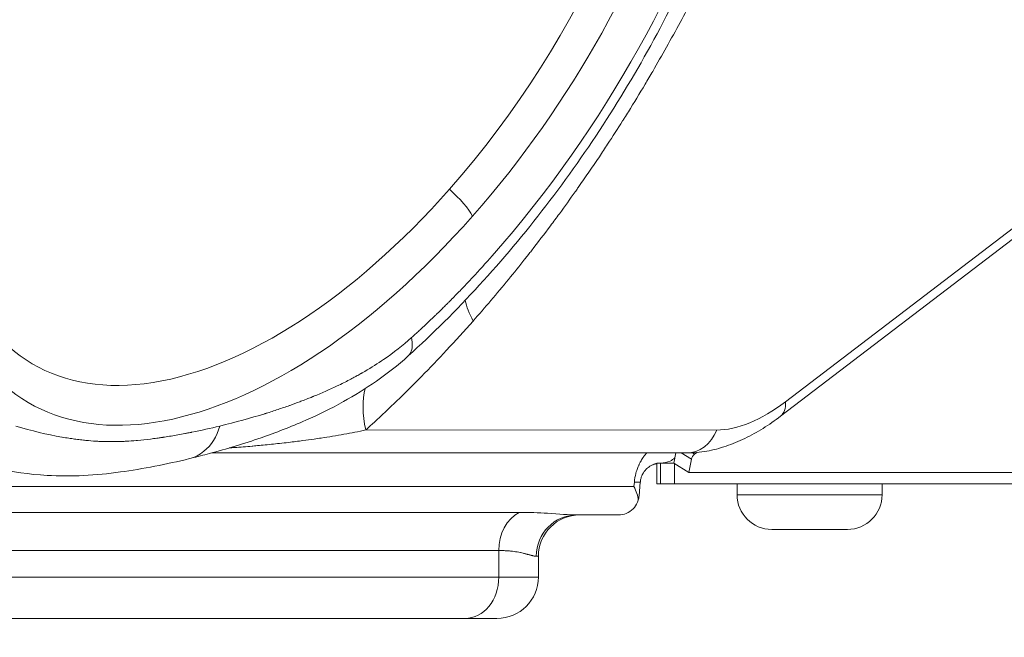
# Model space of a CAD drawing. Units: millimetres. Extents: x 3058 to 16661, y 1806 to 4719.
# Drawn here: x 4434 to 4529, y 2606 to 2666 of the extents above; entities that cross this region are included whole.
import ezdxf

# ---------------------------------------------------------------- set-up
doc = ezdxf.new("R2010")
doc.units = ezdxf.units.MM
doc.styles.get("Standard").update_dxf_attribs({"font": 'arial.ttf'})
doc.dimstyles.new('ISO-25', dxfattribs={"dimtxt": 2.5, "dimasz": 2.5, "dimexe": 1.25, "dimexo": 0.625, "dimtad": 1, "dimtxsty": 'Standard', "dimcen": 2.5, "dimadec": 0, "dimazin": 0, "dimtfac": 1, "dimtmove": 0, "dimatfit": 3, "dimfxl": 1, "dimarcsym": 0})

# ---------------------------------------------------------------- blocks, each defined once
blk = doc.blocks.new('*D17')
at = {"color": 0, "lineweight": -2, "transparency": 16777216}
for p, q in [((3450.102, 4337.505), (3450.102, 4378.755)), ((6850.414, 4337.505), (6850.414, 4378.755)), ((3550.102, 4377.505), (6750.414, 4377.505))]:
    blk.add_line(p, q, dxfattribs=at)
at = {"color": 0, "transparency": 16777216}
for points in [[(3550.102, 4394.171), (3550.102, 4360.838), (3450.102, 4377.505)], [(6750.414, 4394.171), (6750.414, 4360.838), (6850.414, 4377.505)]]:
    blk.add_solid(points, dxfattribs=at)
at = {"layer": 'Defpoints', "color": 0, "transparency": 16777216}
for p in [(6850.414, 4377.505), (3450.102, 3303.168), (6850.414, 2600.915)]:
    blk.add_point(p, dxfattribs=at)
at = {"color": 0, "transparency": 16777216, "insert": (5150.258, 4555.233), "char_height": 250, "attachment_point": 5}
blk.add_mtext('340', dxfattribs=at)
blk = doc.blocks.new('*D18')
at = {"color": 0, "lineweight": -2, "transparency": 16777216}
for p, q in [((3439.359, 4335.179), (3398.109, 4335.179)), ((3399.359, 4235.179), (3399.359, 1911.767)), ((3439.359, 1811.767), (3398.109, 1811.767))]:
    blk.add_line(p, q, dxfattribs=at)
at = {"color": 0, "transparency": 16777216}
for points in [[(3382.692, 4235.179), (3416.026, 4235.179), (3399.359, 4335.179)], [(3382.692, 1911.767), (3416.026, 1911.767), (3399.359, 1811.767)]]:
    blk.add_solid(points, dxfattribs=at)
at = {"layer": 'Defpoints', "color": 0, "transparency": 16777216}
for p in [(4933.767, 4335.179), (3399.359, 1811.767), (6121.548, 1811.767)]:
    blk.add_point(p, dxfattribs=at)
at = {"color": 0, "transparency": 16777216, "insert": (3221.716, 3073.473), "char_height": 250, "attachment_point": 5, "rotation": 90}
blk.add_mtext('250', dxfattribs=at)

msp = doc.modelspace()

# ---------------------------------------------------------------- linework, layer by layer
at = {"color": 0, "linetype": 'Continuous', "lineweight": 0}
for p, q in [((4507.74, 2629.033), (4615.572, 2711.395)), ((4615.106, 2710.005), (4507.274, 2627.643)), ((4467.231, 2626.306), (4501.106, 2626.301)), ((4460.033, 2625.135), (4460.032, 2625.135)), ((4452.374, 2624.097), (4498.211, 2624.089)), ((4497.167, 2624.089), (4496.98, 2623.108)), ((4498.669, 2623.481), (4497.686, 2624.089)), ((4498.978, 2623.981), (4498.779, 2624.105)), ((4498.978, 2623.981), (4499.178, 2624.134)), ((4495.325, 2623.108), (4495.67, 2623.108)), ((4495.325, 2621.108), (4495.325, 2623.108)), ((4496.98, 2623.108), (4495.67, 2623.108)), ((4495.67, 2621.108), (4495.67, 2623.108)), ((4498.427, 2622.213), (4496.98, 2623.108)), ((4497.038, 2621.108), (4497.038, 2623.072)), ((4498.427, 2622.213), (4498.669, 2623.481)), ((4555.247, 2622.213), (4498.427, 2622.213)), ((4493.123, 2620.847), (4493.161, 2621.283)), ((4493.614, 2619.934), (4493.732, 2621.282)), ((4495.67, 2621.108), (4495.325, 2621.108)), ((4495.67, 2621.108), (4497.038, 2621.108)), ((4497.038, 2621.108), (4554.183, 2621.108)), ((4503.072, 2620.058), (4503.072, 2621.108)), ((4517.072, 2620.058), (4517.072, 2621.108)), ((4493.123, 2620.847), (4321.447, 2620.847)), ((4503.072, 2620.058), (4517.072, 2620.058)), ((4329.604, 2618.349), (4482.037, 2618.349)), ((4491.622, 2618.108), (4487.64, 2618.108)), ((4513.722, 2616.708), (4506.422, 2616.708)), ((4480.072, 2614.67), (4327.639, 2614.67)), ((4480.072, 2612.108), (4480.072, 2614.67)), ((4483.682, 2614.108), (4483.892, 2614.108)), ((4483.892, 2614.108), (4483.892, 2612.108)), ((4480.072, 2612.108), (4327.639, 2612.108)), ((4480.072, 2612.108), (4483.892, 2612.108)), ((4476.836, 2608.108), (4324.402, 2608.108)), ((4476.836, 2608.108), (4479.892, 2608.108))]:
    msp.add_line(p, q, dxfattribs=at)
for centre, radius, start, end in [((4506.422, 2620.058), 3.35, 180, 270), ((4513.722, 2620.058), 3.35, 270, 0), ((4487.892, 2614.108), 4, 90, 180), ((4479.892, 2612.108), 4, 270, 0)]:
    msp.add_arc(centre, radius, start, end, dxfattribs=at)
at = {"color": 0, "linetype": 'Continuous', "lineweight": 0, "extrusion": (0, 0, -1)}
for centre, major_axis, ratio, start_param, end_param in [((4463.139, 2675.734), (32.597, 52.747), 0.525827, -1.256558, 1.885034), ((4463.139, 2675.734), (28.783, 46.575), 0.525827, 1.885034431310532, 8.16821973849012), ((4461.799, 2676.563), (27.009, 43.705), 0.525827, -0.404501, 1.885034), ((4461.799, 2676.563), (-27.009, -43.705), 0.525827, -1.256558, 0.404501), ((4504.846, 2630.822), (2.428, -3.179), 0.500019, -0.652508, 0), ((4498.212, 2628.089), (-0.001, -4), 0.808981, -1.107347, 0), ((4499.005, 2623.62), (0.263, 0.425), 0.525721, -2.199138, -0.942501), ((4487.64, 2614.108), (0, 4), 0.989512, -1.570796, 0), ((4447.848, 2618.103), (0, -9.995), 0.000001, 0, 0.000005)]:
    msp.add_ellipse(centre, major_axis=major_axis, ratio=ratio, start_param=start_param, end_param=end_param, dxfattribs=at)
at = {"color": 0, "linetype": 'Continuous', "lineweight": 0}
for centre, major_axis, ratio, start_param, end_param in [((4461.469, 2676.766), (-35.083, -56.77), 0.525827, -1.885034, -0.437887), ((4474.64, 2648.734), (-3, 2.646), 0.262911, -2.565203, -1.561328), ((4492.065, 2627.882), (-14.999, 13.23), 0.262911, 0.367991, 0.576395), ((4506.895, 2640.612), (-8.411, -13.611), 0.525827, 0.31408, 0.942399), ((4490.705, 2621.108), (2.5, -2.728), 0.499083, 0.592281, 1.05478), ((4483.308, 2614.67), (0, -4), 0.809017, -2.737936, -1.570796), ((4476.836, 2612.108), (0, -4), 0.809017, 0, 1.570796)]:
    msp.add_ellipse(centre, major_axis=major_axis, ratio=ratio, start_param=start_param, end_param=end_param, dxfattribs=at)
for points, knots in [([(4476.255, 2752.724), (4476.909, 2752.892), (4477.559, 2753.044), (4478.232, 2753.184), (4478.259, 2753.19), (4478.87, 2753.317), (4479.45, 2753.424), (4480.601, 2753.612), (4481.171, 2753.692), (4482.195, 2753.812), (4482.65, 2753.857), (4483.659, 2753.937), (4484.212, 2753.967), (4484.98, 2753.991), (4485.201, 2753.995), (4485.993, 2754.003), (4486.559, 2753.993), (4487.252, 2753.963), (4487.384, 2753.956), (4487.57, 2753.945), (4487.625, 2753.942), (4488.204, 2753.906), (4488.722, 2753.859), (4489.444, 2753.774), (4489.653, 2753.747), (4490.554, 2753.62), (4491.235, 2753.497), (4491.927, 2753.344), (4491.948, 2753.339), (4492.456, 2753.225), (4492.934, 2753.104), (4493.626, 2752.905), (4493.845, 2752.839), (4494.659, 2752.581), (4495.244, 2752.37), (4495.879, 2752.113), (4495.94, 2752.088), (4496.022, 2752.054), (4496.042, 2752.045), (4496.504, 2751.852), (4496.938, 2751.654), (4497.576, 2751.34), (4497.784, 2751.233), (4498.54, 2750.831), (4499.075, 2750.518), (4499.655, 2750.146), (4499.711, 2750.11), (4499.785, 2750.061), (4499.803, 2750.049), (4500.213, 2749.78), (4500.597, 2749.51), (4501.173, 2749.078), (4501.371, 2748.924), (4502.095, 2748.344), (4502.607, 2747.895), (4503.135, 2747.39), (4503.167, 2747.359), (4503.537, 2747.001), (4503.865, 2746.665), (4504.504, 2745.971), (4504.816, 2745.613), (4505.422, 2744.876), (4505.717, 2744.496), (4506.051, 2744.041), (4506.098, 2743.976), (4506.427, 2743.52), (4506.7, 2743.117), (4507.122, 2742.461), (4507.276, 2742.213), (4507.63, 2741.623), (4507.828, 2741.278), (4508.116, 2740.751), (4508.211, 2740.573), (4508.352, 2740.303), (4508.398, 2740.213), (4508.467, 2740.078), (4508.49, 2740.032), (4508.524, 2739.965), (4508.536, 2739.943), (4508.555, 2739.904), (4508.563, 2739.887), (4508.575, 2739.864), (4508.578, 2739.858), (4508.807, 2739.398), (4509.024, 2738.935), (4509.359, 2738.176), (4509.482, 2737.886), (4509.88, 2736.913), (4510.14, 2736.214), (4510.412, 2735.411), (4510.442, 2735.324), (4510.476, 2735.221), (4510.481, 2735.205), (4510.66, 2734.663), (4510.823, 2734.129), (4511.064, 2733.283), (4511.147, 2732.976), (4511.424, 2731.912), (4511.603, 2731.142), (4511.782, 2730.263), (4511.801, 2730.169), (4511.824, 2730.056), (4511.827, 2730.037), (4511.946, 2729.432), (4512.052, 2728.839), (4512.199, 2727.916), (4512.247, 2727.594), (4512.415, 2726.391), (4512.517, 2725.496), (4512.605, 2724.523), (4512.611, 2724.461), (4512.672, 2723.757), (4512.718, 2723.105), (4512.771, 2722.126), (4512.787, 2721.805), (4512.835, 2720.554), (4512.852, 2719.612), (4512.849, 2718.598), (4512.848, 2718.539), (4512.848, 2718.476), (4512.848, 2718.47), (4512.844, 2717.765), (4512.829, 2717.061), (4512.779, 2715.64), (4512.744, 2714.923), (4512.66, 2713.587), (4512.613, 2712.969), (4512.496, 2711.613), (4512.422, 2710.874), (4512.303, 2709.814), (4512.265, 2709.498), (4512.11, 2708.247), (4511.978, 2707.304), (4511.812, 2706.231), (4511.793, 2706.11), (4511.771, 2705.975), (4511.769, 2705.959), (4511.643, 2705.172), (4511.51, 2704.397), (4511.308, 2703.303), (4511.248, 2702.986), (4510.986, 2701.638), (4510.767, 2700.6), (4510.517, 2699.49), (4510.502, 2699.428), (4510.486, 2699.357), (4510.485, 2699.351), (4510.302, 2698.547), (4510.11, 2697.747), (4509.82, 2696.595), (4509.731, 2696.246), (4509.376, 2694.886), (4509.096, 2693.871), (4508.768, 2692.742), (4508.736, 2692.633), (4508.693, 2692.487), (4508.683, 2692.451), (4508.433, 2691.602), (4508.184, 2690.788), (4507.808, 2689.6), (4507.689, 2689.228), (4507.202, 2687.74), (4506.819, 2686.62), (4506.391, 2685.421), (4506.365, 2685.347), (4506.042, 2684.45), (4505.738, 2683.629), (4505.273, 2682.408), (4505.118, 2682.008), (4504.513, 2680.463), (4504.046, 2679.317), (4503.53, 2678.095), (4503.498, 2678.02), (4503.115, 2677.117), (4502.756, 2676.294), (4502.02, 2674.647), (4501.644, 2673.824), (4500.872, 2672.179), (4500.478, 2671.357), (4499.672, 2669.717), (4499.261, 2668.9), (4498.425, 2667.272), (4497.999, 2666.461), (4497.139, 2664.859), (4496.705, 2664.067), (4495.825, 2662.493), (4495.38, 2661.713), (4494.685, 2660.519), (4494.44, 2660.103), (4493.663, 2658.797), (4493.125, 2657.912), (4492.455, 2656.834), (4492.331, 2656.636), (4492.147, 2656.344), (4492.087, 2656.248), (4491.551, 2655.399), (4491.069, 2654.65), (4490.317, 2653.501), (4490.05, 2653.098), (4489.115, 2651.699), (4488.437, 2650.71), (4487.666, 2649.612), (4487.583, 2649.494), (4487.485, 2649.355), (4487.469, 2649.332), (4486.948, 2648.595), (4486.437, 2647.886), (4485.636, 2646.795), (4485.35, 2646.409), (4484.456, 2645.213), (4483.842, 2644.409), (4483.129, 2643.494), (4483.025, 2643.362), (4482.921, 2643.229), (4482.858, 2643.149), (4482.806, 2643.082), (4482.706, 2642.956), (4482.658, 2642.895), (4482.607, 2642.83), (4482.602, 2642.824), (4482.072, 2642.154), (4481.543, 2641.497), (4480.45, 2640.161), (4479.884, 2639.483), (4478.745, 2638.143), (4478.172, 2637.48), (4477.594, 2636.825)], [0.2376357, 0.2376357, 0.2376357, 0.2376357, 0.2495117, 0.2495117, 0.25, 0.25, 0.261112, 0.261112, 0.2722296, 0.2722296, 0.28125, 0.28125, 0.292374, 0.292374, 0.296875, 0.296875, 0.3085938, 0.3085938, 0.3113531, 0.3113531, 0.3125, 0.3125, 0.3235795, 0.3235795, 0.328125, 0.328125, 0.3432617, 0.3432617, 0.34375, 0.34375, 0.3543946, 0.3543946, 0.359375, 0.359375, 0.3730469, 0.3730469, 0.3745208, 0.3745208, 0.375, 0.375, 0.3854628, 0.3854628, 0.390625, 0.390625, 0.4042969, 0.4042969, 0.4057844, 0.4057844, 0.40625, 0.40625, 0.416444, 0.416444, 0.421875, 0.421875, 0.4365234, 0.4365234, 0.4375, 0.4375, 0.4473588, 0.4473588, 0.4572337, 0.4572337, 0.4671138, 0.4671138, 0.46875, 0.46875, 0.4785694, 0.4785694, 0.484375, 0.484375, 0.4921875, 0.4921875, 0.4960938, 0.4960938, 0.4980469, 0.4980469, 0.4990234, 0.4990234, 0.4994996, 0.4994996, 0.4998575, 0.4998575, 0.5, 0.5, 0.5097236, 0.5097236, 0.515625, 0.515625, 0.5292969, 0.5292969, 0.5309377, 0.5309377, 0.53125, 0.53125, 0.5412631, 0.5412631, 0.546875, 0.546875, 0.5605469, 0.5605469, 0.5621618, 0.5621618, 0.5625, 0.5625, 0.5727004, 0.5727004, 0.578125, 0.578125, 0.5927734, 0.5927734, 0.59375, 0.59375, 0.6042696, 0.6042696, 0.609375, 0.609375, 0.6240234, 0.6240234, 0.6249001, 0.6249001, 0.625, 0.625, 0.6359629, 0.6359629, 0.646929, 0.646929, 0.65625, 0.65625, 0.6672311, 0.6672311, 0.671875, 0.671875, 0.6855469, 0.6855469, 0.6872707, 0.6872707, 0.6875, 0.6875, 0.6986173, 0.6986173, 0.703125, 0.703125, 0.7177734, 0.7177734, 0.7186739, 0.7186739, 0.71875, 0.71875, 0.729647, 0.729647, 0.734375, 0.734375, 0.7480469, 0.7480469, 0.7495216, 0.7495216, 0.75, 0.75, 0.7607425, 0.7607425, 0.765625, 0.765625, 0.7802734, 0.7802734, 0.78125, 0.78125, 0.7917572, 0.7917572, 0.796875, 0.796875, 0.8115234, 0.8115234, 0.8125, 0.8125, 0.8229107, 0.8229107, 0.8333662, 0.8333662, 0.843852, 0.843852, 0.8543277, 0.8543277, 0.8647595, 0.8647595, 0.875, 0.875, 0.8851634, 0.8851634, 0.890625, 0.890625, 0.9023438, 0.9023438, 0.90497, 0.90497, 0.90625, 0.90625, 0.9163743, 0.9163743, 0.921875, 0.921875, 0.9355469, 0.9355469, 0.9371879, 0.9371879, 0.9375, 0.9375, 0.9475785, 0.9475785, 0.953125, 0.953125, 0.9648438, 0.9648438, 0.966585, 0.9667969, 0.9667969, 0.9677734, 0.9677734, 0.9686596, 0.9686596, 0.96875, 0.96875, 0.9788085, 0.9788085, 0.9894043, 0.9894043, 1, 1, 1, 1]), ([(4427.926, 2641.974), (4426.941, 2644.814), (4426.408, 2648.347), (4426.504, 2656.272), (4427.092, 2660.624), (4429.366, 2669.811), (4431.062, 2674.649), (4435.427, 2684.295), (4438.103, 2689.1), (4444.156, 2698.141), (4447.534, 2702.375), (4454.605, 2709.805), (4458.296, 2713.005), (4465.54, 2718.05), (4469.093, 2719.906), (4474.208, 2721.695), (4475.958, 2722.117), (4477.584, 2722.329)], [2.603965, 2.603965, 2.603965, 2.603965, 2.917936, 2.917936, 3.221716, 3.221716, 3.529154, 3.529154, 3.839441, 3.839441, 4.150349, 4.150349, 4.459618, 4.459618, 4.765187, 4.765187, 4.936555, 4.936555, 4.936555, 4.936555]), ([(4506.603, 2717.583), (4507.654, 2712.615), (4507.851, 2707.154), (4506.743, 2695.636), (4505.434, 2689.576), (4501.482, 2677.318), (4498.839, 2671.122), (4492.465, 2659.117), (4488.735, 2653.31), (4480.514, 2642.596), (4476.024, 2637.69), (4471.333, 2633.454)], [5.844715, 5.844715, 5.844715, 5.844715, 6.159092, 6.159092, 6.47347, 6.47347, 6.787847, 6.787847, 7.102224, 7.102224, 7.416601, 7.416601, 7.416601, 7.416601]), ([(4421.857, 2635.232), (4421.536, 2636.309), (4421.265, 2637.435), (4420.935, 2639.19), (4420.838, 2639.786), (4420.711, 2640.697), (4420.653, 2641.156), (4420.593, 2641.699), (4420.566, 2641.972), (4420.551, 2642.128), (4420.543, 2642.205), (4420.54, 2642.244), (4420.539, 2642.246), (4420.534, 2642.302), (4420.516, 2642.494), (4420.476, 2642.995), (4420.46, 2643.197), (4420.436, 2643.554), (4420.428, 2643.683), (4420.416, 2643.889), (4420.41, 2643.996), (4420.404, 2644.126), (4420.4, 2644.193), (4420.398, 2644.229), (4420.398, 2644.246), (4420.397, 2644.256), (4420.397, 2644.259), (4420.377, 2644.662), (4420.364, 2645.037), (4420.351, 2645.556), (4420.348, 2645.722), (4420.344, 2645.96), (4420.343, 2646.076), (4420.341, 2646.207), (4420.341, 2646.271), (4420.341, 2646.303), (4420.34, 2646.316), (4420.34, 2646.325), (4420.34, 2646.329), (4420.336, 2647.036), (4420.346, 2647.748), (4420.382, 2648.829), (4420.405, 2649.373), (4420.442, 2650.014), (4420.463, 2650.335), (4420.475, 2650.518), (4420.481, 2650.609), (4420.485, 2650.655), (4420.485, 2650.657), (4420.492, 2650.753), (4420.508, 2650.992), (4420.556, 2651.57), (4420.576, 2651.799), (4420.614, 2652.199), (4420.628, 2652.342), (4420.651, 2652.57), (4420.663, 2652.688), (4420.678, 2652.831), (4420.686, 2652.905), (4420.69, 2652.942), (4420.692, 2652.958), (4420.693, 2652.968), (4420.694, 2652.975), (4420.744, 2653.439), (4420.795, 2653.866), (4420.871, 2654.458), (4420.896, 2654.647), (4420.934, 2654.918), (4420.952, 2655.05), (4420.973, 2655.199), (4420.983, 2655.272), (4420.989, 2655.308), (4420.991, 2655.323), (4420.992, 2655.333), (4420.993, 2655.337), (4421.109, 2656.14), (4421.239, 2656.944), (4421.457, 2658.16), (4421.572, 2658.77), (4421.715, 2659.486), (4421.789, 2659.845), (4421.832, 2660.049), (4421.854, 2660.15), (4421.864, 2660.201), (4421.865, 2660.204), (4421.887, 2660.306), (4421.942, 2660.566), (4422.083, 2661.197), (4422.139, 2661.448), (4422.241, 2661.885), (4422.278, 2662.04), (4422.337, 2662.289), (4422.368, 2662.418), (4422.406, 2662.574), (4422.426, 2662.654), (4422.436, 2662.694), (4422.44, 2662.712), (4422.443, 2662.723), (4422.445, 2662.731), (4422.568, 2663.234), (4422.687, 2663.696), (4422.855, 2664.335), (4422.91, 2664.539), (4422.989, 2664.831), (4423.028, 2664.973), (4423.072, 2665.133), (4423.094, 2665.211), (4423.104, 2665.25), (4423.109, 2665.267), (4423.112, 2665.278), (4423.113, 2665.282), (4423.353, 2666.145), (4423.607, 2667.005), (4424.008, 2668.3), (4424.215, 2668.948), (4424.465, 2669.706), (4424.592, 2670.086), (4424.665, 2670.301), (4424.702, 2670.408), (4424.72, 2670.462), (4424.721, 2670.465), (4424.745, 2670.535), (4424.823, 2670.765), (4425.096, 2671.543), (4425.29, 2672.093), (4425.618, 2672.98), (4425.688, 2673.168), (4425.772, 2673.39), (4425.781, 2673.415), (4425.793, 2673.446), (4425.795, 2673.452), (4425.798, 2673.459), (4425.802, 2673.47), (4425.818, 2673.512), (4425.854, 2673.609), (4425.978, 2673.935), (4426.089, 2674.223), (4426.353, 2674.902), (4426.525, 2675.334), (4426.776, 2675.954), (4426.868, 2676.18), (4426.959, 2676.401), (4426.979, 2676.45), (4426.991, 2676.478), (4427.025, 2676.56), (4427.092, 2676.723), (4427.342, 2677.32), (4427.944, 2678.731), (4428.53, 2680.031), (4429.134, 2681.328), (4429.339, 2681.76), (4429.65, 2682.407), (4429.753, 2682.619), (4429.961, 2683.044), (4430.275, 2683.68), (4430.649, 2684.421), (4430.958, 2685.021), (4431.05, 2685.199), (4431.089, 2685.275), (4431.091, 2685.28), (4431.093, 2685.282), (4431.098, 2685.294), (4431.148, 2685.39), (4431.217, 2685.521), (4431.444, 2685.956), (4431.658, 2686.36), (4432.076, 2687.135), (4432.231, 2687.422), (4432.448, 2687.815), (4432.514, 2687.935), (4432.589, 2688.07), (4432.618, 2688.122), (4432.63, 2688.144), (4432.636, 2688.155), (4432.647, 2688.175), (4432.714, 2688.295), (4433.255, 2689.264), (4433.793, 2690.197), (4434.754, 2691.818), (4435.236, 2692.609), (4435.779, 2693.478), (4435.839, 2693.574), (4435.96, 2693.766), (4436.023, 2693.867), (4436.211, 2694.163), (4436.587, 2694.753), (4437.218, 2695.724), (4437.856, 2696.681), (4438.289, 2697.319), (4438.466, 2697.577), (4438.523, 2697.659), (4438.529, 2697.668), (4438.551, 2697.7), (4438.651, 2697.845), (4438.749, 2697.986), (4439.516, 2699.091), (4440.096, 2699.895), (4440.796, 2700.851), (4441.001, 2701.127), (4441.199, 2701.393), (4441.223, 2701.425), (4441.247, 2701.457), (4441.252, 2701.464), (4441.257, 2701.47), (4441.269, 2701.486), (4441.294, 2701.519), (4441.384, 2701.639), (4441.597, 2701.922), (4442.32, 2702.875), (4442.988, 2703.728), (4444.609, 2705.751), (4445.713, 2707.065), (4446.837, 2708.339)], [0, 0, 0, 0, 0.0625, 0.0625, 0.09375, 0.09375, 0.109375, 0.117187, 0.121094, 0.123047, 0.124939, 0.124939, 0.125, 0.125, 0.140625, 0.140625, 0.148437, 0.148437, 0.152344, 0.152344, 0.154297, 0.155273, 0.155762, 0.156006, 0.156189, 0.156189, 0.15625, 0.15625, 0.171875, 0.171875, 0.179687, 0.179687, 0.183594, 0.185547, 0.186523, 0.187012, 0.187256, 0.187256, 0.1875, 0.1875, 0.21875, 0.21875, 0.234375, 0.242187, 0.246094, 0.248047, 0.249939, 0.249939, 0.25, 0.25, 0.265625, 0.265625, 0.273437, 0.273437, 0.277344, 0.277344, 0.279297, 0.280273, 0.280762, 0.281006, 0.281128, 0.281128, 0.28125, 0.28125, 0.296875, 0.296875, 0.304687, 0.304687, 0.308594, 0.310547, 0.311523, 0.312012, 0.312256, 0.312256, 0.3125, 0.3125, 0.34375, 0.34375, 0.359375, 0.367187, 0.371094, 0.373047, 0.374939, 0.374939, 0.375, 0.375, 0.390625, 0.390625, 0.398437, 0.398437, 0.402344, 0.402344, 0.404297, 0.405273, 0.405762, 0.406006, 0.406128, 0.406128, 0.40625, 0.40625, 0.421875, 0.421875, 0.429687, 0.429687, 0.433594, 0.435547, 0.436523, 0.437012, 0.437256, 0.437256, 0.4375, 0.4375, 0.46875, 0.46875, 0.484375, 0.492187, 0.496094, 0.498047, 0.499939, 0.499939, 0.5, 0.5, 0.515625, 0.515625, 0.53125, 0.53125, 0.535156, 0.535156, 0.535645, 0.535645, 0.535767, 0.535767, 0.535889, 0.536133, 0.537109, 0.539062, 0.546875, 0.546875, 0.5625, 0.5625, 0.570312, 0.571289, 0.571289, 0.572266, 0.572266, 0.574219, 0.578125, 0.59375, 0.625, 0.625, 0.640625, 0.640625, 0.648437, 0.648437, 0.65625, 0.671875, 0.675781, 0.678467, 0.678467, 0.678589, 0.678589, 0.678711, 0.679687, 0.6875, 0.6875, 0.703125, 0.703125, 0.710937, 0.710937, 0.712891, 0.713867, 0.714111, 0.714111, 0.714355, 0.714355, 0.714844, 0.71875, 0.75, 0.75, 0.78125, 0.78125, 0.785156, 0.785156, 0.789062, 0.789062, 0.796875, 0.8125, 0.828125, 0.835937, 0.838867, 0.838867, 0.839355, 0.839355, 0.839844, 0.84375, 0.84375, 0.875, 0.875, 0.890625, 0.890625, 0.892578, 0.892822, 0.892822, 0.893066, 0.893066, 0.893555, 0.894531, 0.898437, 0.90625, 0.9375, 0.9375, 1, 1, 1, 1]), ([(4479.441, 2643.13), (4478.813, 2642.418), (4478.179, 2641.718), (4477.219, 2640.687), (4476.737, 2640.177), (4476.171, 2639.591), (4475.888, 2639.3), (4475.727, 2639.135), (4475.647, 2639.054), (4475.606, 2639.013), (4475.604, 2639.01), (4475.573, 2638.979), (4475.533, 2638.938), (4475.436, 2638.84), (4475.378, 2638.782), (4475.243, 2638.646), (4475.165, 2638.568), (4474.993, 2638.395), (4474.899, 2638.302), (4474.689, 2638.094), (4474.571, 2637.978), (4474.317, 2637.728), (4474.18, 2637.594), (4473.971, 2637.392), (4473.876, 2637.3), (4473.761, 2637.189), (4473.702, 2637.132), (4473.676, 2637.108), (4473.659, 2637.092), (4473.65, 2637.083), (4473.478, 2636.918), (4473.322, 2636.769), (4473.027, 2636.491), (4472.889, 2636.361), (4472.629, 2636.118), (4472.508, 2636.006), (4472.283, 2635.799), (4472.18, 2635.704), (4471.991, 2635.531), (4471.906, 2635.453), (4471.764, 2635.324), (4471.705, 2635.271), (4471.653, 2635.224)], [0, 0, 0, 0, 0.25, 0.25, 0.375, 0.4375, 0.46875, 0.484375, 0.499512, 0.499512, 0.5, 0.5, 0.535743, 0.535743, 0.571483, 0.571483, 0.6083, 0.6083, 0.64402, 0.64402, 0.681385, 0.681385, 0.71875, 0.71875, 0.734375, 0.742187, 0.746094, 0.748047, 0.748047, 0.75, 0.75, 0.792587, 0.792587, 0.835228, 0.835228, 0.877922, 0.877922, 0.920635, 0.920635, 0.963364, 0.963364, 1, 1, 1, 1]), ([(4477.594, 2636.825), (4476.751, 2635.87), (4475.901, 2634.932), (4475.042, 2634.011), (4474.238, 2633.148), (4473.426, 2632.299), (4472.608, 2631.466), (4472.553, 2631.411), (4472.497, 2631.354), (4472.444, 2631.3), (4470.99, 2629.825), (4469.519, 2628.404), (4468.031, 2627.036), (4467.765, 2626.791), (4467.498, 2626.548), (4467.231, 2626.306)], [0, 0, 0, 0, 0.25, 0.25, 0.25, 0.484375, 0.484375, 0.484375, 0.5, 0.5, 0.5, 0.924075, 0.924075, 0.924075, 1, 1, 1, 1]), ([(4453.145, 2626.688), (4454.666, 2627.055), (4456.112, 2627.451), (4457.484, 2627.876), (4457.52, 2627.887), (4457.556, 2627.898), (4457.592, 2627.909), (4457.603, 2627.913), (4457.613, 2627.916), (4457.625, 2627.92), (4458.012, 2628.04), (4458.395, 2628.164), (4458.774, 2628.291), (4459.142, 2628.413), (4459.506, 2628.539), (4459.867, 2628.667), (4459.879, 2628.671), (4459.89, 2628.675), (4459.902, 2628.68), (4460.236, 2628.798), (4460.564, 2628.919), (4460.886, 2629.04), (4460.951, 2629.064), (4461.016, 2629.089), (4461.08, 2629.113), (4461.273, 2629.186), (4461.462, 2629.26), (4461.65, 2629.334), (4461.791, 2629.389), (4461.93, 2629.445), (4462.069, 2629.501), (4462.092, 2629.51), (4462.115, 2629.52), (4462.138, 2629.529), (4462.149, 2629.534), (4462.161, 2629.538), (4462.172, 2629.543), (4462.178, 2629.545), (4462.184, 2629.548), (4462.189, 2629.55), (4462.195, 2629.553), (4462.2, 2629.554), (4462.207, 2629.557), (4462.997, 2629.88), (4463.758, 2630.215), (4464.491, 2630.565), (4464.545, 2630.591), (4464.599, 2630.617), (4464.652, 2630.643), (4465.043, 2630.832), (4465.426, 2631.025), (4465.801, 2631.222), (4465.943, 2631.297), (4466.084, 2631.372), (4466.223, 2631.448), (4466.268, 2631.472), (4466.312, 2631.496), (4466.357, 2631.52), (4466.494, 2631.596), (4466.631, 2631.672), (4466.766, 2631.748), (4466.788, 2631.761), (4466.811, 2631.774), (4466.833, 2631.787), (4466.845, 2631.793), (4466.856, 2631.799), (4466.867, 2631.806), (4466.873, 2631.809), (4466.878, 2631.812), (4466.884, 2631.815), (4466.889, 2631.819), (4466.894, 2631.821), (4466.901, 2631.825), (4467.551, 2632.197), (4468.172, 2632.582), (4468.767, 2632.981), (4468.825, 2633.02), (4468.884, 2633.06), (4468.942, 2633.1), (4469.923, 2633.769), (4470.827, 2634.478), (4471.653, 2635.224)], [0, 0, 0, 0, 0.241663, 0.241663, 0.241663, 0.248047, 0.248047, 0.248047, 0.25, 0.25, 0.25, 0.3125, 0.3125, 0.3125, 0.373047, 0.373047, 0.373047, 0.375, 0.375, 0.375, 0.427007, 0.427007, 0.427007, 0.4375, 0.4375, 0.4375, 0.46875, 0.46875, 0.46875, 0.492187, 0.492187, 0.492187, 0.496094, 0.496094, 0.496094, 0.498047, 0.498047, 0.498047, 0.499023, 0.499023, 0.499023, 0.5, 0.5, 0.5, 0.616487, 0.616487, 0.616487, 0.625, 0.625, 0.625, 0.6875, 0.6875, 0.6875, 0.711176, 0.711176, 0.711176, 0.71875, 0.71875, 0.71875, 0.742187, 0.742187, 0.742187, 0.746094, 0.746094, 0.746094, 0.748047, 0.748047, 0.748047, 0.749023, 0.749023, 0.749023, 0.75, 0.75, 0.75, 0.84046, 0.84046, 0.84046, 0.849412, 0.849412, 0.849412, 1, 1, 1, 1]), ([(4471.653, 2635.224), (4471.777, 2634.631), (4471.75, 2634.132), (4471.512, 2633.651), (4471.431, 2633.544), (4471.333, 2633.455)], [0, 0, 0, 0, 0.5, 0.5, 0.6769474, 0.6769474, 0.6769474, 0.6769474]), ([(4471.332, 2633.456), (4470.34, 2632.559), (4469.309, 2631.751), (4467.218, 2630.293), (4466.147, 2629.636), (4463.864, 2628.369), (4462.645, 2627.773), (4459.982, 2626.599), (4458.552, 2626.053), (4455.458, 2624.977), (4453.797, 2624.477), (4451.571, 2623.882), (4450.983, 2623.732), (4450.398, 2623.59)], [0, 0, 0, 0, 4.263668, 4.263668, 8.648273, 8.648273, 13.710918, 13.710918, 19.836472, 19.836472, 27.114195, 27.114195, 29.745034, 29.745034, 29.745034, 29.745034]), ([(4507.274, 2627.643), (4506.719, 2627.219), (4506.154, 2626.826), (4505.003, 2626.107), (4504.419, 2625.782), (4503.229, 2625.206), (4502.625, 2624.955), (4501.396, 2624.541), (4500.772, 2624.377), (4499.504, 2624.151), (4498.86, 2624.089), (4498.211, 2624.089)], [1.2570646, 1.2570646, 1.2570646, 1.2570646, 1.3827283, 1.3827283, 1.508392, 1.508392, 1.6340557, 1.6340557, 1.7597194, 1.7597194, 1.8853831, 1.8853831, 1.8853831, 1.8853831]), ([(4433.458, 2626.691), (4434.985, 2626.231), (4436.469, 2625.875), (4437.909, 2625.622), (4437.915, 2625.621), (4437.92, 2625.621), (4437.926, 2625.619), (4438.149, 2625.58), (4438.369, 2625.544), (4438.586, 2625.51), (4438.766, 2625.483), (4438.944, 2625.456), (4439.12, 2625.432), (4439.315, 2625.405), (4439.507, 2625.381), (4439.698, 2625.358), (4439.793, 2625.347), (4439.888, 2625.336), (4439.982, 2625.326), (4440.065, 2625.317), (4440.147, 2625.309), (4440.228, 2625.301), (4440.24, 2625.3), (4440.251, 2625.299), (4440.263, 2625.298), (4440.566, 2625.268), (4440.869, 2625.244), (4441.172, 2625.226), (4441.212, 2625.223), (4441.252, 2625.221), (4441.292, 2625.219), (4441.353, 2625.215), (4441.415, 2625.212), (4441.476, 2625.209), (4441.881, 2625.19), (4442.286, 2625.18), (4442.691, 2625.18), (4443.071, 2625.18), (4443.459, 2625.189), (4443.854, 2625.206), (4443.878, 2625.207), (4443.903, 2625.208), (4443.928, 2625.209), (4443.992, 2625.212), (4444.057, 2625.216), (4444.121, 2625.219), (4444.44, 2625.236), (4444.763, 2625.259), (4445.091, 2625.287), (4445.118, 2625.289), (4445.145, 2625.291), (4445.172, 2625.294), (4445.186, 2625.295), (4445.201, 2625.296), (4445.213, 2625.298), (4445.617, 2625.334), (4446.035, 2625.378), (4446.468, 2625.432), (4446.663, 2625.456), (4446.861, 2625.482), (4447.063, 2625.51), (4447.084, 2625.513), (4447.106, 2625.516), (4447.128, 2625.519), (4447.24, 2625.534), (4447.353, 2625.551), (4447.467, 2625.567), (4447.523, 2625.576), (4447.581, 2625.584), (4447.638, 2625.593), (4447.667, 2625.597), (4447.695, 2625.601), (4447.724, 2625.606), (4447.738, 2625.608), (4447.753, 2625.61), (4447.767, 2625.612), (4447.782, 2625.615), (4447.798, 2625.617), (4447.811, 2625.619), (4448.231, 2625.684), (4448.662, 2625.755), (4449.103, 2625.834), (4449.324, 2625.874), (4449.547, 2625.915), (4449.773, 2625.958), (4449.874, 2625.977), (4449.976, 2625.997), (4450.078, 2626.016), (4450.09, 2626.019), (4450.102, 2626.021), (4450.114, 2626.024), (4450.171, 2626.035), (4450.228, 2626.046), (4450.286, 2626.057), (4450.314, 2626.063), (4450.343, 2626.069), (4450.372, 2626.075), (4450.401, 2626.08), (4450.431, 2626.086), (4450.459, 2626.092), (4451.339, 2626.269), (4452.234, 2626.468), (4453.145, 2626.688)], [0, 0, 0, 0, 0.249023, 0.249023, 0.249023, 0.25, 0.25, 0.25, 0.284221, 0.284221, 0.284221, 0.3125, 0.3125, 0.3125, 0.34375, 0.34375, 0.34375, 0.359375, 0.359375, 0.359375, 0.373047, 0.373047, 0.373047, 0.375, 0.375, 0.375, 0.421847, 0.421847, 0.421847, 0.428, 0.428, 0.428, 0.4375, 0.4375, 0.4375, 0.5, 0.5, 0.5, 0.558818, 0.558818, 0.558818, 0.5625, 0.5625, 0.5625, 0.57206, 0.57206, 0.57206, 0.619142, 0.619142, 0.619142, 0.623047, 0.623047, 0.623047, 0.625, 0.625, 0.625, 0.6875, 0.6875, 0.6875, 0.715698, 0.715698, 0.715698, 0.71875, 0.71875, 0.71875, 0.734375, 0.734375, 0.734375, 0.742188, 0.742188, 0.742188, 0.746094, 0.746094, 0.746094, 0.748047, 0.748047, 0.748047, 0.75, 0.75, 0.75, 0.8125, 0.8125, 0.8125, 0.84375, 0.84375, 0.84375, 0.857734, 0.857734, 0.857734, 0.859375, 0.859375, 0.859375, 0.867188, 0.867188, 0.867188, 0.871094, 0.871094, 0.871094, 0.875, 0.875, 0.875, 1, 1, 1, 1]), ([(4453.145, 2626.688), (4452.853, 2625.677), (4451.991, 2624.294), (4450.719, 2623.666), (4450.21, 2623.544)], [0, 0, 0, 0, 0.4285714, 0.6890729, 0.6890729, 0.6890729, 0.6890729]), ([(4467.231, 2626.306), (4466.892, 2626.233), (4466.545, 2626.161), (4465.843, 2626.022), (4465.489, 2625.956), (4464.772, 2625.826), (4464.409, 2625.763), (4463.676, 2625.642), (4463.306, 2625.583), (4462.707, 2625.493), (4462.481, 2625.459), (4461.9, 2625.376), (4461.541, 2625.327), (4460.72, 2625.219), (4460.255, 2625.161), (4459.498, 2625.072), (4459.212, 2625.039), (4458.401, 2624.951), (4457.868, 2624.896), (4457.09, 2624.821), (4456.855, 2624.8), (4456.529, 2624.77), (4456.427, 2624.761), (4456.326, 2624.752), (4456.312, 2624.751), (4456.311, 2624.751), (4456.3, 2624.75), (4456.29, 2624.749), (4456.275, 2624.748), (4456.271, 2624.747), (4456.265, 2624.747), (4456.263, 2624.747), (4456.261, 2624.746), (4456.26, 2624.746), (4456.259, 2624.746), (4455.699, 2624.697), (4455.137, 2624.652), (4454.402, 2624.597), (4454.229, 2624.584), (4454.055, 2624.572)], [0, 0, 0, 0, 0.0570216, 0.0570216, 0.1121174, 0.1121174, 0.1662125, 0.1662125, 0.2188928, 0.2188928, 0.25, 0.25, 0.298222, 0.298222, 0.3582563, 0.3582563, 0.394004, 0.394004, 0.4585166, 0.4585166, 0.4862023, 0.4862023, 0.4965845, 0.497983, 0.497983, 0.4981475, 0.4981475, 0.4992586, 0.4992586, 0.4998055, 0.4998055, 0.4999723, 0.4999723, 0.5000837, 0.5000837, 0.5000837, 0.5692595, 0.5692595, 0.59071, 0.59071, 0.59071, 0.59071]), ([(4493.161, 2621.283), (4493.164, 2621.315), (4493.167, 2621.348), (4493.18, 2621.469), (4493.192, 2621.558), (4493.21, 2621.669), (4493.214, 2621.692), (4493.231, 2621.786), (4493.245, 2621.857), (4493.268, 2621.963), (4493.277, 2621.999), (4493.29, 2622.051), (4493.294, 2622.069), (4493.303, 2622.103), (4493.307, 2622.121), (4493.335, 2622.224), (4493.36, 2622.309), (4493.407, 2622.454), (4493.428, 2622.515), (4493.477, 2622.648), (4493.505, 2622.719), (4493.55, 2622.824), (4493.565, 2622.86), (4493.589, 2622.914), (4493.598, 2622.932), (4493.614, 2622.967), (4493.622, 2622.983), (4493.669, 2623.082), (4493.711, 2623.164), (4493.787, 2623.303), (4493.82, 2623.361), (4493.894, 2623.485), (4493.937, 2623.552), (4494.001, 2623.649), (4494.022, 2623.679), (4494.064, 2623.739), (4494.085, 2623.769), (4494.111, 2623.804), (4494.114, 2623.809), (4494.186, 2623.906), (4494.257, 2623.997), (4494.333, 2624.086), (4494.335, 2624.088), (4494.337, 2624.09)], [0, 0, 0, 0, 0.0140264, 0.0140264, 0.0524644, 0.0524644, 0.0625, 0.0625, 0.09375, 0.09375, 0.109375, 0.109375, 0.1171875, 0.1171875, 0.125, 0.125, 0.1609317, 0.1609317, 0.1875, 0.1875, 0.21875, 0.21875, 0.234375, 0.234375, 0.2429535, 0.2429535, 0.25, 0.25, 0.2862515, 0.2862515, 0.3125, 0.3125, 0.34375, 0.34375, 0.3582669, 0.3582669, 0.3727291, 0.3727291, 0.375, 0.375, 0.4195358, 0.4195358, 0.4204827, 0.4204827, 0.4204827, 0.4204827]), ([(4450.211, 2623.539), (4447.979, 2623), (4445.767, 2622.557), (4441.204, 2621.928), (4438.8, 2621.78), (4434.744, 2622.024), (4433.111, 2622.267), (4430.193, 2622.854), (4428.893, 2623.183), (4427.634, 2623.555)], [0, 0, 0, 0, 10.005746, 10.005746, 20.585852, 20.585852, 28.504981, 28.504981, 35.216308, 35.216308, 35.216308, 35.216308]), ([(4495.325, 2623.067), (4495.292, 2623.061), (4495.26, 2623.053), (4495.23, 2623.046), (4495.209, 2623.04), (4495.188, 2623.035), (4495.168, 2623.029), (4495.151, 2623.024), (4495.135, 2623.019), (4495.119, 2623.014), (4495.11, 2623.011), (4495.102, 2623.008), (4495.094, 2623.006), (4495.082, 2623.002), (4495.07, 2622.998), (4495.058, 2622.994), (4495.053, 2622.992), (4495.047, 2622.99), (4495.041, 2622.987), (4495.038, 2622.986), (4495.036, 2622.985), (4495.033, 2622.984), (4495.031, 2622.984), (4495.03, 2622.983), (4495.029, 2622.983), (4495.027, 2622.982), (4495.026, 2622.982), (4495.024, 2622.981), (4494.983, 2622.966), (4494.942, 2622.949), (4494.902, 2622.931), (4494.856, 2622.91), (4494.812, 2622.888), (4494.769, 2622.865), (4494.734, 2622.846), (4494.699, 2622.825), (4494.666, 2622.805), (4494.626, 2622.78), (4494.588, 2622.754), (4494.552, 2622.728), (4494.538, 2622.718), (4494.525, 2622.708), (4494.511, 2622.698), (4494.487, 2622.679), (4494.463, 2622.66), (4494.44, 2622.641), (4494.429, 2622.631), (4494.417, 2622.622), (4494.406, 2622.612), (4494.401, 2622.607), (4494.395, 2622.602), (4494.39, 2622.597), (4494.387, 2622.595), (4494.384, 2622.592), (4494.381, 2622.59), (4494.379, 2622.588), (4494.377, 2622.586), (4494.375, 2622.583), (4494.353, 2622.564), (4494.329, 2622.541), (4494.308, 2622.519), (4494.289, 2622.5), (4494.27, 2622.481), (4494.252, 2622.461), (4494.243, 2622.451), (4494.234, 2622.441), (4494.225, 2622.431), (4494.185, 2622.386), (4494.148, 2622.339), (4494.112, 2622.292), (4494.082, 2622.25), (4494.054, 2622.208), (4494.027, 2622.166), (4494.02, 2622.155), (4494.014, 2622.144), (4494.007, 2622.133), (4493.997, 2622.116), (4493.987, 2622.099), (4493.978, 2622.082), (4493.968, 2622.065), (4493.959, 2622.047), (4493.95, 2622.03), (4493.941, 2622.013), (4493.932, 2621.995), (4493.924, 2621.978), (4493.922, 2621.975), (4493.921, 2621.972), (4493.919, 2621.969), (4493.896, 2621.92), (4493.875, 2621.87), (4493.855, 2621.819), (4493.836, 2621.768), (4493.819, 2621.716), (4493.803, 2621.664), (4493.788, 2621.611), (4493.775, 2621.558), (4493.764, 2621.505), (4493.754, 2621.452), (4493.745, 2621.398), (4493.739, 2621.345), (4493.736, 2621.324), (4493.734, 2621.303), (4493.732, 2621.282)], [0.1280651, 0.1280651, 0.1280651, 0.1280651, 0.1631189, 0.1631189, 0.1631189, 0.1875, 0.1875, 0.1875, 0.2078763, 0.2078763, 0.2078763, 0.21875, 0.21875, 0.21875, 0.234375, 0.234375, 0.234375, 0.2421875, 0.2421875, 0.2421875, 0.2460937, 0.2460937, 0.2460937, 0.2480469, 0.2480469, 0.2480469, 0.25, 0.25, 0.25, 0.2901607, 0.2901607, 0.2901607, 0.3367662, 0.3367662, 0.3367662, 0.375, 0.375, 0.375, 0.4205123, 0.4205123, 0.4205123, 0.4375, 0.4375, 0.4375, 0.46875, 0.46875, 0.46875, 0.484375, 0.484375, 0.484375, 0.4921875, 0.4921875, 0.4921875, 0.4960937, 0.4960937, 0.4960937, 0.4994813, 0.4994813, 0.4994813, 0.5286635, 0.5286635, 0.5286635, 0.554212, 0.554212, 0.554212, 0.5670213, 0.5670213, 0.5670213, 0.625, 0.625, 0.625, 0.6748633, 0.6748633, 0.6748633, 0.6875, 0.6875, 0.6875, 0.7070581, 0.7070581, 0.7070581, 0.7266026, 0.7266026, 0.7266026, 0.7463043, 0.7463043, 0.7463043, 0.75, 0.75, 0.75, 0.8062629, 0.8062629, 0.8062629, 0.8633886, 0.8633886, 0.8633886, 0.9207074, 0.9207074, 0.9207074, 0.9777656, 0.9777656, 0.9777656, 1, 1, 1, 1]), ([(4497.077, 2623.617), (4496.929, 2623.494), (4496.77, 2623.392), (4496.325, 2623.177), (4496.025, 2623.108), (4495.725, 2623.108)], [0.6015932, 0.6015932, 0.6015932, 0.6015932, 0.75, 0.75, 1, 1, 1, 1]), ([(4493.732, 2621.282), (4493.731, 2621.273), (4493.681, 2621.269), (4493.488, 2621.269), (4493.345, 2621.274), (4493.161, 2621.283)], [0, 0, 0, 0, 0.5, 0.5, 1, 1, 1, 1]), ([(4493.614, 2619.934), (4493.608, 2619.863), (4493.598, 2619.794), (4493.585, 2619.724), (4493.573, 2619.663), (4493.558, 2619.601), (4493.54, 2619.541)], [-0.000010957, -0.000010957, -0.000010957, -0.000010957, 0.0003183947, 0.0003183947, 0.0003183947, 0.0006113299, 0.0006113299, 0.0006113299, 0.0006113299]), ([(4491.622, 2618.108), (4491.869, 2618.108), (4492.136, 2618.157), (4492.63, 2618.36), (4492.857, 2618.515), (4493.21, 2618.867), (4493.364, 2619.09), (4493.495, 2619.404), (4493.519, 2619.472), (4493.54, 2619.541)], [0, 0, 0, 0, 0.0908535, 0.0908535, 0.181707, 0.181707, 0.2698448, 0.2698448, 0.2934851, 0.2934851, 0.2934851, 0.2934851]), ([(4487.64, 2618.108), (4486.845, 2618.108), (4485.147, 2618.267), (4483.013, 2618.349), (4482.037, 2618.349)], [0, 0, 0, 0, 0.571429, 1, 1, 1, 1]), ([(4483.682, 2614.108), (4483.659, 2614.108), (4483.634, 2614.109), (4483.579, 2614.116), (4483.55, 2614.121), (4483.508, 2614.129), (4483.497, 2614.131), (4483.456, 2614.139), (4483.422, 2614.147), (4483.374, 2614.158), (4483.364, 2614.161), (4483.328, 2614.17), (4483.302, 2614.177), (4483.261, 2614.188), (4483.247, 2614.191), (4483.226, 2614.197), (4483.219, 2614.199), (4483.208, 2614.202), (4483.201, 2614.204), (4483.195, 2614.206), (4483.191, 2614.207), (4483.19, 2614.207), (4483.169, 2614.213), (4483.146, 2614.219), (4483.095, 2614.234), (4483.068, 2614.242), (4483.008, 2614.259), (4482.976, 2614.268), (4482.931, 2614.28), (4482.92, 2614.283), (4482.876, 2614.295), (4482.84, 2614.305), (4482.767, 2614.325), (4482.732, 2614.334), (4482.654, 2614.355), (4482.61, 2614.366), (4482.521, 2614.389), (4482.475, 2614.4), (4482.423, 2614.413), (4482.419, 2614.414), (4482.341, 2614.432), (4482.264, 2614.45), (4482.172, 2614.469), (4482.159, 2614.472), (4482.049, 2614.495), (4481.951, 2614.513), (4481.751, 2614.546), (4481.649, 2614.561), (4481.457, 2614.587), (4481.368, 2614.598), (4481.168, 2614.619), (4481.058, 2614.629), (4480.835, 2614.646), (4480.722, 2614.653), (4480.492, 2614.664), (4480.375, 2614.667), (4480.197, 2614.67), (4480.134, 2614.67), (4480.072, 2614.67)], [0, 0, 0, 0, 0.055848, 0.055848, 0.108933, 0.108933, 0.125, 0.125, 0.173719, 0.173719, 0.1875, 0.1875, 0.21875, 0.21875, 0.234375, 0.234375, 0.242187, 0.242187, 0.246094, 0.249023, 0.249023, 0.25, 0.25, 0.288989, 0.288989, 0.327334, 0.327334, 0.364284, 0.364284, 0.375, 0.375, 0.408787, 0.408787, 0.4375, 0.4375, 0.46875, 0.46875, 0.498047, 0.498047, 0.5, 0.5, 0.553354, 0.553354, 0.56265, 0.56265, 0.627892, 0.627892, 0.693465, 0.693465, 0.75, 0.75, 0.81854, 0.81854, 0.888561, 0.888561, 0.961039, 0.961039, 1, 1, 1, 1])]:
    msp.add_open_spline(points, degree=3, knots=knots, dxfattribs=at)
for points in [[(4467.231, 2626.306), (4466.905, 2627.856), (4466.888, 2629.215), (4467.181, 2630.297)], [(4451.827, 2624.429), (4451.826, 2624.429), (4451.825, 2624.429), (4451.825, 2624.429)]]:
    msp.add_open_spline(points, degree=3, dxfattribs=at)

# ---------------------------------------------------------------- dimensions: what is measured, and where the dimension line sits
dim = msp.add_linear_dim(base=(6850.414, 4377.505), p1=(3450.102, 3303.168), p2=(6850.414, 2600.915), text='340', dimstyle='ISO-25', override={"dimtxt": 250, "dimasz": 100, "dimgap": 50, "dimtad": 3, "dimfxl": 40, "dimfxlon": 1})
dim.commit()
dim.dimension.update_dxf_attribs({"geometry": '*D17', "text_midpoint": (5150.258, 4555.233)})
dim = msp.add_linear_dim(base=(3399.359, 1811.767), p1=(4933.767, 4335.179), p2=(6121.548, 1811.767), angle=90, text='250', dimstyle='ISO-25', override={"dimtxt": 250, "dimasz": 100, "dimgap": 50, "dimtad": 3, "dimfxl": 40, "dimfxlon": 1})
dim.commit()
dim.dimension.update_dxf_attribs({"geometry": '*D18', "text_midpoint": (3221.716, 3073.473)})

doc.saveas('drawing.dxf')
